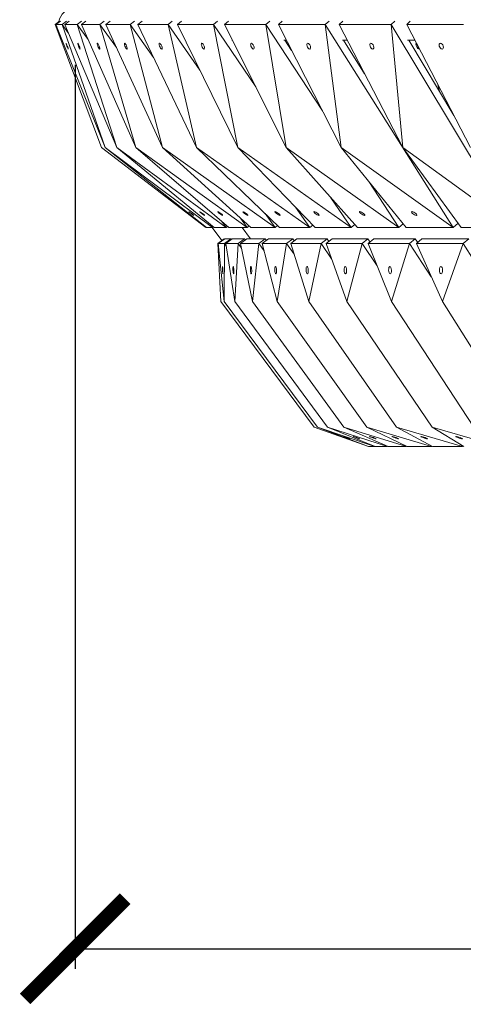
# Model space of a CAD drawing. Units: millimetres. Extents: x -605613281 to 17, y -1703671693 to 113.
# Drawn here: x -605612326 to -605612215, y -1703670069 to -1703669824 of the extents above; entities that cross this region are included whole.
import ezdxf

# ---------------------------------------------------------------- set-up
doc = ezdxf.new("R2010")
doc.units = ezdxf.units.MM
doc.layers.get('0').update_dxf_attribs({"lineweight": 9, "true_color": 0x1c1c1c})
doc.layers.get('Defpoints').update_dxf_attribs({"color": 3, "lineweight": 0})
doc.styles.add('2F обычный', font='Montserrat-Light.ttf', dxfattribs={"width": 0.8})
doc.dimstyles.new('stroitelniy3', dxfattribs={"dimtxt": 80, "dimasz": 30, "dimexe": 5, "dimexo": 10, "dimgap": 20, "dimtad": 1, "dimtoh": 1, "dimdec": 0, "dimrnd": 5, "dimtxsty": '2F обычный', "dimblk": 'ARCHTICK', "dimcen": 0.09, "dimdle": 2, "dimadec": 0, "dimazin": 2, "dimtfac": 1, "dimtdec": 0, "dimtmove": 1, "dimatfit": 3, "dimfxl": 10, "dimtfill": 1, "dimtolj": 1, "dimtzin": 0, "dimarcsym": 1})

# ---------------------------------------------------------------- blocks, each defined once
blk = doc.blocks.new('_ArchTick')
at = {"color": 0, "linetype": 'ByBlock', "const_width": 0.15}
blk.add_lwpolyline([(-0.5, -0.5), (0.5, 0.5)], dxfattribs=at)
blk = doc.blocks.new('*D206')
at = {"color": 0, "lineweight": -2, "transparency": 16777216}
for p, q in [((-605612311.97, -1703669834.74), (-605612311.97, -1703670060.05)), ((-605611512.2, -1703669834.74), (-605611512.2, -1703670060.05)), ((-605612313.97, -1703670055.05), (-605611510.2, -1703670055.05))]:
    blk.add_line(p, q, dxfattribs=at)
at = {"layer": 'Defpoints', "color": 0, "lineweight": 30, "transparency": 16777216}
for p in [(-605612311.97, -1703669824.74, 430.01), (-605611512.2, -1703669824.74, 430.01), (-605611512.2, -1703670055.05)]:
    blk.add_point(p, dxfattribs=at)
at = {"color": 0, "lineweight": -2, "transparency": 16777216, "xscale": 25, "yscale": 25, "zscale": 25, "rotation": 180}
blk.add_blockref('_ArchTick', (-605612311.97, -1703670055.05), dxfattribs=at)
at = {"color": 0, "lineweight": -2, "transparency": 16777216, "xscale": 25, "yscale": 25, "zscale": 25}
blk.add_blockref('_ArchTick', (-605611512.2, -1703670055.05), dxfattribs=at)
at = {"color": 0, "transparency": 16777216, "insert": (-605611912.08, -1703670009.69), "char_height": 50, "attachment_point": 5, "style": '2F обычный', "bg_fill": 3, "box_fill_scale": 1.1, "bg_fill_color": 256, "bg_fill_true_color": 13158600, "bg_fill_transparency": 0}
blk.add_mtext('\\A1;800', dxfattribs=at)

msp = doc.modelspace()

# ---------------------------------------------------------------- linework, layer by layer
at = {"color": 0, "linetype": 'Continuous', "lineweight": 0}
for p, q in [((-605612316.97, -1703669824.74, 430.01), (-605612315.87, -1703669823.92, 430.01)), ((-605612316.97, -1703669824.74, 430.01), (-605612316.49, -1703669825.38, 430.01)), ((-605612316.97, -1703669824.74, 430.01), (-605612305.4, -1703669855.39, 430.01)), ((-605612316.75, -1703669824.74, 430.01), (-605612315.65, -1703669823.92, 430.01)), ((-605612316.75, -1703669824.74, 430.01), (-605612315.22, -1703669824.74, 430.01)), ((-605612316.75, -1703669824.74, 430.01), (-605612304.45, -1703669855.39, 430.01)), ((-605612315.22, -1703669824.74, 430.01), (-605612314.12, -1703669823.92, 430.01)), ((-605612315.22, -1703669824.74, 430.01), (-605612313.69, -1703669826.81, 430.01)), ((-605612315.22, -1703669824.74, 430.01), (-605612304.45, -1703669855.39, 430.01)), ((-605612314.56, -1703669824.74, 430.01), (-605612313.47, -1703669823.92, 430.01)), ((-605612314.56, -1703669824.74, 430.01), (-605612311.5, -1703669824.74, 430.01)), ((-605612314.56, -1703669824.74, 430.01), (-605612301.58, -1703669855.39, 430.01)), ((-605612311.5, -1703669824.74, 430.01), (-605612310.41, -1703669823.92, 430.01)), ((-605612311.5, -1703669824.74, 430.01), (-605612308.75, -1703669828.47, 430.01)), ((-605612311.5, -1703669824.74, 430.01), (-605612301.58, -1703669855.39, 430.01)), ((-605612310.41, -1703669824.74, 430.01), (-605612309.33, -1703669823.92, 430.01)), ((-605612310.41, -1703669824.74, 430.01), (-605612305.83, -1703669824.74, 430.01)), ((-605612310.41, -1703669824.74, 430.01), (-605612296.81, -1703669855.39, 430.01)), ((-605612305.83, -1703669824.74, 430.01), (-605612304.76, -1703669823.92, 430.01)), ((-605612305.83, -1703669824.74, 430.01), (-605612301.68, -1703669830.46, 430.01)), ((-605612305.83, -1703669824.74, 430.01), (-605612296.81, -1703669855.39, 430.01)), ((-605612304.32, -1703669824.74, 430.01), (-605612303.26, -1703669823.92, 430.01)), ((-605612304.32, -1703669824.74, 430.01), (-605612298.25, -1703669824.74, 430.01)), ((-605612304.32, -1703669824.74, 430.01), (-605612290.17, -1703669855.39, 430.01)), ((-605612298.25, -1703669824.74, 430.01), (-605612297.19, -1703669823.92, 430.01)), ((-605612298.25, -1703669824.74, 430.01), (-605612292.41, -1703669832.92, 430.01)), ((-605612298.25, -1703669824.74, 430.01), (-605612290.17, -1703669855.39, 430.01)), ((-605612296.31, -1703669824.74, 430.01), (-605612295.28, -1703669823.92, 430.01)), ((-605612296.31, -1703669824.74, 430.01), (-605612288.79, -1703669824.74, 430.01)), ((-605612296.31, -1703669824.74, 430.01), (-605612281.68, -1703669855.39, 430.01)), ((-605612288.79, -1703669824.74, 430.01), (-605612287.75, -1703669823.92, 430.01)), ((-605612288.79, -1703669824.74, 430.01), (-605612280.89, -1703669836.06, 430.01)), ((-605612288.79, -1703669824.74, 430.01), (-605612281.68, -1703669855.39, 430.01)), ((-605612286.44, -1703669824.74, 430.01), (-605612285.43, -1703669823.92, 430.01)), ((-605612286.44, -1703669824.74, 430.01), (-605612277.49, -1703669824.74, 430.01)), ((-605612286.44, -1703669824.74, 430.01), (-605612271.4, -1703669855.39, 430.01)), ((-605612277.49, -1703669824.74, 430.01), (-605612276.48, -1703669823.92, 430.01)), ((-605612277.49, -1703669824.74, 430.01), (-605612266.96, -1703669840.26, 430.01)), ((-605612277.49, -1703669824.74, 430.01), (-605612271.4, -1703669855.39, 430.01)), ((-605612274.74, -1703669824.74, 430.01), (-605612273.77, -1703669823.92, 430.01)), ((-605612274.74, -1703669824.74, 430.01), (-605612264.41, -1703669824.74, 430.01)), ((-605612274.74, -1703669824.74, 430.01), (-605612259.37, -1703669855.39, 430.01)), ((-605612264.41, -1703669824.74, 430.01), (-605612263.44, -1703669823.92, 430.01)), ((-605612264.41, -1703669824.74, 430.01), (-605612250.31, -1703669846.23, 430.01)), ((-605612264.41, -1703669824.74, 430.01), (-605612259.37, -1703669855.39, 430.01)), ((-605612261.28, -1703669824.74, 430.01), (-605612260.34, -1703669823.92, 430.01)), ((-605612261.28, -1703669824.74, 430.01), (-605612249.62, -1703669824.74, 430.01)), ((-605612261.28, -1703669824.74, 430.01), (-605612245.64, -1703669855.39, 430.01)), ((-605612249.62, -1703669824.74, 430.01), (-605612248.68, -1703669823.92, 430.01)), ((-605612249.62, -1703669824.74, 430.01), (-605612217.75, -1703669875.31, 430.01)), ((-605612249.62, -1703669824.74, 430.01), (-605612245.64, -1703669855.39, 430.01)), ((-605612246.11, -1703669824.74, 430.01), (-605612245.22, -1703669823.92, 430.01)), ((-605612246.11, -1703669824.74, 430.01), (-605612233.18, -1703669824.74, 430.01)), ((-605612246.11, -1703669824.74, 430.01), (-605612230.29, -1703669855.39, 430.01)), ((-605612233.18, -1703669824.74, 430.01), (-605612232.29, -1703669823.92, 430.01)), ((-605612233.18, -1703669824.74, 430.01), (-605612202.78, -1703669875.31, 430.01)), ((-605612233.18, -1703669824.74, 430.01), (-605612230.29, -1703669855.39, 430.01)), ((-605612229.31, -1703669824.74, 430.01), (-605612228.47, -1703669823.92, 430.01)), ((-605612229.31, -1703669824.74, 430.01), (-605612215.17, -1703669824.74, 430.01)), ((-605612229.31, -1703669824.74, 430.01), (-605612213.38, -1703669855.39, 430.01)), ((-605612272.89, -1703669828.65, 430.01), (-605612272.78, -1703669828.65, 430.01)), ((-605612259.96, -1703669828.65, 430.01), (-605612259.28, -1703669828.65, 430.01)), ((-605612258, -1703669831.16, 430.01), (-605612259.65, -1703669828.65, 430.01)), ((-605612245.35, -1703669828.65, 430.01), (-605612244.09, -1703669828.65, 430.01)), ((-605612239.79, -1703669836.98, 430.01), (-605612245.04, -1703669828.65, 430.01)), ((-605612229.1, -1703669828.65, 430.01), (-605612227.28, -1703669828.65, 430.01)), ((-605612217.54, -1703669847.41, 430.01), (-605612228.81, -1703669828.65, 430.01)), ((-605612221.67, -1703669839.45, 430.01), (-605612221.17, -1703669841.36, 430.01)), ((-605612279.39, -1703669875.31, 430.01), (-605612305.4, -1703669855.39, 430.01)), ((-605612277.73, -1703669875.31, 430.01), (-605612304.45, -1703669855.39, 430.01)), ((-605612279.26, -1703669875.31, 430.01), (-605612304.45, -1703669855.39, 430.01)), ((-605612274.29, -1703669875.31, 430.01), (-605612301.58, -1703669855.39, 430.01)), ((-605612277.35, -1703669875.31, 430.01), (-605612301.58, -1703669855.39, 430.01)), ((-605612269.08, -1703669875.31, 430.01), (-605612296.81, -1703669855.39, 430.01)), ((-605612273.65, -1703669875.31, 430.01), (-605612296.81, -1703669855.39, 430.01)), ((-605612262.13, -1703669875.31, 430.01), (-605612290.17, -1703669855.39, 430.01)), ((-605612268.2, -1703669875.31, 430.01), (-605612290.17, -1703669855.39, 430.01)), ((-605612253.48, -1703669875.31, 430.01), (-605612281.68, -1703669855.39, 430.01)), ((-605612261, -1703669875.31, 430.01), (-605612281.68, -1703669855.39, 430.01)), ((-605612243.16, -1703669875.31, 430.01), (-605612271.4, -1703669855.39, 430.01)), ((-605612252.11, -1703669875.31, 430.01), (-605612271.4, -1703669855.39, 430.01)), ((-605612231.23, -1703669875.31, 430.01), (-605612259.37, -1703669855.39, 430.01)), ((-605612241.56, -1703669875.31, 430.01), (-605612259.37, -1703669855.39, 430.01)), ((-605612217.75, -1703669875.31, 430.01), (-605612245.64, -1703669855.39, 430.01)), ((-605612229.41, -1703669875.31, 430.01), (-605612245.64, -1703669855.39, 430.01)), ((-605612202.78, -1703669875.31, 430.01), (-605612230.29, -1703669855.39, 430.01)), ((-605612215.71, -1703669875.31, 430.01), (-605612230.29, -1703669855.39, 430.01)), ((-605612238.77, -1703669863.82, 430.01), (-605612231.23, -1703669875.31, 430.01)), ((-605612248.21, -1703669867.87, 430.01), (-605612243.16, -1703669875.31, 430.01)), ((-605612264.62, -1703669871.83, 430.01), (-605612262.13, -1703669875.31, 430.01)), ((-605612257.01, -1703669870.25, 430.01), (-605612253.48, -1703669875.31, 430.01)), ((-605612278.33, -1703669874.51, 430.01), (-605612277.73, -1703669875.31, 430.01)), ((-605612275.38, -1703669873.82, 430.01), (-605612274.29, -1703669875.31, 430.01)), ((-605612270.78, -1703669872.96, 430.01), (-605612269.08, -1703669875.31, 430.01)), ((-605612253.48, -1703669875.31, 430.01), (-605612252.7, -1703669874.7, 430.01)), ((-605612243.16, -1703669875.31, 430.01), (-605612242.24, -1703669874.56, 430.01)), ((-605612231.23, -1703669875.31, 430.01), (-605612230.15, -1703669874.4, 430.01)), ((-605612217.75, -1703669875.31, 430.01), (-605612216.51, -1703669874.22, 430.01)), ((-605612279.57, -1703669875.07, 430.01), (-605612279.39, -1703669875.31, 430.01)), ((-605612279.39, -1703669875.31, 430.01), (-605612279.33, -1703669875.26, 430.01)), ((-605612277.73, -1703669875.31, 430.01), (-605612279.26, -1703669875.31, 430.01)), ((-605612275.39, -1703669878.58, 430.01), (-605612277.84, -1703669875.31, 430.01)), ((-605612277.73, -1703669875.31, 430.01), (-605612277.53, -1703669875.16, 430.01)), ((-605612274.29, -1703669875.31, 430.01), (-605612277.35, -1703669875.31, 430.01)), ((-605612274.29, -1703669875.31, 430.01), (-605612273.95, -1703669875.06, 430.01)), ((-605612269.08, -1703669875.31, 430.01), (-605612273.65, -1703669875.31, 430.01)), ((-605612268.22, -1703669878.14, 430.01), (-605612270.34, -1703669875.31, 430.01)), ((-605612269.08, -1703669875.31, 430.01), (-605612268.6, -1703669874.94, 430.01)), ((-605612262.13, -1703669875.31, 430.01), (-605612268.2, -1703669875.31, 430.01)), ((-605612262.13, -1703669875.31, 430.01), (-605612261.51, -1703669874.83, 430.01)), ((-605612253.48, -1703669875.31, 430.01), (-605612261, -1703669875.31, 430.01)), ((-605612243.16, -1703669875.31, 430.01), (-605612252.11, -1703669875.31, 430.01)), ((-605612231.23, -1703669875.31, 430.01), (-605612241.56, -1703669875.31, 430.01)), ((-605612217.75, -1703669875.31, 430.01), (-605612229.41, -1703669875.31, 430.01)), ((-605612202.78, -1703669875.31, 430.01), (-605612215.71, -1703669875.31, 430.01)), ((-605612276.4, -1703669879.33, 430.01), (-605612274.8, -1703669878.14, 430.01)), ((-605612276.4, -1703669879.33, 430.01), (-605612276.26, -1703669879.52, 430.01)), ((-605612276.4, -1703669879.33, 430.01), (-605612275.67, -1703669893.73, 430.01)), ((-605612276.28, -1703669879.33, 430.01), (-605612274.68, -1703669878.14, 430.01)), ((-605612276.28, -1703669879.33, 430.01), (-605612274.75, -1703669879.33, 430.01)), ((-605612274.78, -1703669893.73, 430.01), (-605612276.28, -1703669879.33, 430.01)), ((-605612274.76, -1703669878.19, 430.01), (-605612274.8, -1703669878.14, 430.01)), ((-605612274.75, -1703669879.33, 430.01), (-605612274.78, -1703669893.73, 430.01)), ((-605612274.75, -1703669879.33, 430.01), (-605612273.15, -1703669878.14, 430.01)), ((-605612274.75, -1703669879.33, 430.01), (-605612274.29, -1703669879.95, 430.01)), ((-605612273.15, -1703669878.14, 430.01), (-605612274.68, -1703669878.14, 430.01)), ((-605612274.39, -1703669879.33, 430.01), (-605612272.8, -1703669878.14, 430.01)), ((-605612274.39, -1703669879.33, 430.01), (-605612271.33, -1703669879.33, 430.01)), ((-605612272.13, -1703669893.73, 430.01), (-605612274.39, -1703669879.33, 430.01)), ((-605612273.02, -1703669878.31, 430.01), (-605612273.15, -1703669878.14, 430.01)), ((-605612269.74, -1703669878.14, 430.01), (-605612272.8, -1703669878.14, 430.01)), ((-605612271.33, -1703669879.33, 430.01), (-605612272.13, -1703669893.73, 430.01)), ((-605612271.33, -1703669879.33, 430.01), (-605612269.74, -1703669878.14, 430.01)), ((-605612271.33, -1703669879.33, 430.01), (-605612270.49, -1703669880.47, 430.01)), ((-605612270.73, -1703669879.33, 430.01), (-605612269.16, -1703669878.14, 430.01)), ((-605612270.73, -1703669879.33, 430.01), (-605612266.16, -1703669879.33, 430.01)), ((-605612267.72, -1703669893.73, 430.01), (-605612270.73, -1703669879.33, 430.01)), ((-605612269.53, -1703669878.42, 430.01), (-605612269.74, -1703669878.14, 430.01)), ((-605612264.58, -1703669878.14, 430.01), (-605612269.16, -1703669878.14, 430.01)), ((-605612266.16, -1703669879.33, 430.01), (-605612267.72, -1703669893.73, 430.01)), ((-605612266.16, -1703669879.33, 430.01), (-605612264.58, -1703669878.14, 430.01)), ((-605612266.16, -1703669879.33, 430.01), (-605612264.86, -1703669881.11, 430.01)), ((-605612265.32, -1703669879.33, 430.01), (-605612263.78, -1703669878.14, 430.01)), ((-605612265.32, -1703669879.33, 430.01), (-605612259.26, -1703669879.33, 430.01)), ((-605612261.58, -1703669893.73, 430.01), (-605612265.32, -1703669879.33, 430.01)), ((-605612264.58, -1703669878.14, 430.01), (-605612264.3, -1703669878.54, 430.01)), ((-605612264.58, -1703669878.14, 430.01), (-605612264.58, -1703669878.14, 430.01)), ((-605612264.3, -1703669878.54, 430.01), (-605612264.58, -1703669878.14, 430.01)), ((-605612257.72, -1703669878.14, 430.01), (-605612263.78, -1703669878.14, 430.01)), ((-605612259.26, -1703669879.33, 430.01), (-605612261.58, -1703669893.73, 430.01)), ((-605612259.26, -1703669879.33, 430.01), (-605612257.72, -1703669878.14, 430.01)), ((-605612259.26, -1703669879.33, 430.01), (-605612257.38, -1703669881.96, 430.01)), ((-605612258.19, -1703669879.33, 430.01), (-605612256.69, -1703669878.14, 430.01)), ((-605612258.19, -1703669879.33, 430.01), (-605612250.67, -1703669879.33, 430.01)), ((-605612253.74, -1703669893.73, 430.01), (-605612258.19, -1703669879.33, 430.01)), ((-605612257.72, -1703669878.14, 430.01), (-605612257.34, -1703669878.66, 430.01)), ((-605612257.72, -1703669878.14, 430.01), (-605612257.72, -1703669878.14, 430.01)), ((-605612257.34, -1703669878.66, 430.01), (-605612257.72, -1703669878.14, 430.01)), ((-605612249.16, -1703669878.14, 430.01), (-605612256.69, -1703669878.14, 430.01)), ((-605612250.67, -1703669879.33, 430.01), (-605612253.74, -1703669893.73, 430.01)), ((-605612250.67, -1703669879.33, 430.01), (-605612249.16, -1703669878.14, 430.01)), ((-605612250.67, -1703669879.33, 430.01), (-605612248.03, -1703669883.11, 430.01)), ((-605612249.38, -1703669879.33, 430.01), (-605612247.91, -1703669878.14, 430.01)), ((-605612249.38, -1703669879.33, 430.01), (-605612240.43, -1703669879.33, 430.01)), ((-605612244.23, -1703669893.73, 430.01), (-605612249.38, -1703669879.33, 430.01)), ((-605612249.16, -1703669878.14, 430.01), (-605612248.71, -1703669878.79, 430.01)), ((-605612249.16, -1703669878.14, 430.01), (-605612249.16, -1703669878.14, 430.01)), ((-605612248.71, -1703669878.79, 430.01), (-605612249.16, -1703669878.14, 430.01)), ((-605612238.97, -1703669878.14, 430.01), (-605612247.91, -1703669878.14, 430.01)), ((-605612240.43, -1703669879.33, 430.01), (-605612244.23, -1703669893.73, 430.01)), ((-605612240.43, -1703669879.33, 430.01), (-605612238.97, -1703669878.14, 430.01)), ((-605612240.43, -1703669879.33, 430.01), (-605612236.71, -1703669884.82, 430.01)), ((-605612238.97, -1703669878.14, 430.01), (-605612238.43, -1703669878.92, 430.01)), ((-605612238.97, -1703669878.14, 430.01), (-605612238.97, -1703669878.14, 430.01)), ((-605612238.43, -1703669878.92, 430.01), (-605612238.97, -1703669878.14, 430.01)), ((-605612238.92, -1703669879.33, 430.01), (-605612237.51, -1703669878.14, 430.01)), ((-605612238.92, -1703669879.33, 430.01), (-605612228.59, -1703669879.33, 430.01)), ((-605612233.11, -1703669893.73, 430.01), (-605612238.92, -1703669879.33, 430.01)), ((-605612227.18, -1703669878.14, 430.01), (-605612237.51, -1703669878.14, 430.01)), ((-605612228.59, -1703669879.33, 430.01), (-605612233.11, -1703669893.73, 430.01)), ((-605612228.59, -1703669879.33, 430.01), (-605612227.18, -1703669878.14, 430.01)), ((-605612228.59, -1703669879.33, 430.01), (-605612223.17, -1703669887.6, 430.01)), ((-605612227.18, -1703669878.14, 430.01), (-605612226.57, -1703669879.07, 430.01)), ((-605612227.18, -1703669878.14, 430.01), (-605612227.18, -1703669878.14, 430.01)), ((-605612226.57, -1703669879.07, 430.01), (-605612227.18, -1703669878.14, 430.01)), ((-605612226.87, -1703669879.33, 430.01), (-605612225.51, -1703669878.14, 430.01)), ((-605612226.87, -1703669879.33, 430.01), (-605612215.22, -1703669879.33, 430.01)), ((-605612220.42, -1703669893.73, 430.01), (-605612226.87, -1703669879.33, 430.01)), ((-605612213.85, -1703669878.14, 430.01), (-605612225.51, -1703669878.14, 430.01)), ((-605612215.22, -1703669879.33, 430.01), (-605612220.42, -1703669893.73, 430.01)), ((-605612215.22, -1703669879.33, 430.01), (-605612213.85, -1703669878.14, 430.01)), ((-605612215.22, -1703669879.33, 430.01), (-605612206.55, -1703669893.09, 430.01)), ((-605612252.4, -1703669925.04, 430.01), (-605612275.67, -1703669893.73, 430.01)), ((-605612251.58, -1703669925.04, 430.01), (-605612274.78, -1703669893.73, 430.01)), ((-605612249.09, -1703669925.04, 430.01), (-605612272.13, -1703669893.73, 430.01)), ((-605612244.97, -1703669925.04, 430.01), (-605612267.72, -1703669893.73, 430.01)), ((-605612239.22, -1703669925.04, 430.01), (-605612261.58, -1703669893.73, 430.01)), ((-605612231.88, -1703669925.04, 430.01), (-605612253.74, -1703669893.73, 430.01)), ((-605612222.98, -1703669925.04, 430.01), (-605612244.23, -1703669893.73, 430.01)), ((-605612212.57, -1703669925.04, 430.01), (-605612233.11, -1703669893.73, 430.01)), ((-605612200.69, -1703669925.04, 430.01), (-605612220.42, -1703669893.73, 430.01)), ((-605612252.4, -1703669925.04, 430.01), (-605612238.83, -1703669929.9, 430.01)), ((-605612238.8, -1703669929.9, 430.01), (-605612251.58, -1703669925.04, 430.01)), ((-605612251.58, -1703669925.04, 430.01), (-605612237.26, -1703669929.9, 430.01)), ((-605612237.18, -1703669929.9, 430.01), (-605612249.09, -1703669925.04, 430.01)), ((-605612249.09, -1703669925.04, 430.01), (-605612234.12, -1703669929.9, 430.01)), ((-605612233.97, -1703669929.9, 430.01), (-605612244.97, -1703669925.04, 430.01)), ((-605612244.97, -1703669925.04, 430.01), (-605612229.4, -1703669929.9, 430.01)), ((-605612229.2, -1703669929.9, 430.01), (-605612239.22, -1703669925.04, 430.01)), ((-605612239.22, -1703669925.04, 430.01), (-605612223.14, -1703669929.9, 430.01)), ((-605612222.88, -1703669929.9, 430.01), (-605612231.88, -1703669925.04, 430.01)), ((-605612231.88, -1703669925.04, 430.01), (-605612215.36, -1703669929.9, 430.01)), ((-605612215.05, -1703669929.9, 430.01), (-605612222.98, -1703669925.04, 430.01)), ((-605612222.98, -1703669925.04, 430.01), (-605612206.1, -1703669929.9, 430.01)), ((-605612238.84, -1703669929.88, 430.01), (-605612238.83, -1703669929.9, 430.01)), ((-605612238.83, -1703669929.9, 430.01), (-605612238.82, -1703669929.89, 430.01)), ((-605612238.8, -1703669929.9, 430.01), (-605612238.8, -1703669929.9, 430.01)), ((-605612237.26, -1703669929.9, 430.01), (-605612238.8, -1703669929.9, 430.01)), ((-605612237.3, -1703669929.85, 430.01), (-605612237.26, -1703669929.9, 430.01)), ((-605612237.26, -1703669929.9, 430.01), (-605612237.23, -1703669929.88, 430.01)), ((-605612237.26, -1703669929.9, 430.01), (-605612237.23, -1703669929.88, 430.01)), ((-605612237.26, -1703669929.9, 430.01), (-605612237.26, -1703669929.9, 430.01)), ((-605612234.12, -1703669929.9, 430.01), (-605612237.18, -1703669929.9, 430.01)), ((-605612234.18, -1703669929.8, 430.01), (-605612234.12, -1703669929.9, 430.01)), ((-605612234.12, -1703669929.9, 430.01), (-605612234.06, -1703669929.86, 430.01)), ((-605612234.12, -1703669929.9, 430.01), (-605612234.06, -1703669929.86, 430.01)), ((-605612234.12, -1703669929.9, 430.01), (-605612234.12, -1703669929.9, 430.01)), ((-605612229.4, -1703669929.9, 430.01), (-605612233.97, -1703669929.9, 430.01)), ((-605612229.51, -1703669929.75, 430.01), (-605612229.4, -1703669929.9, 430.01)), ((-605612229.4, -1703669929.9, 430.01), (-605612229.32, -1703669929.84, 430.01)), ((-605612229.4, -1703669929.9, 430.01), (-605612229.32, -1703669929.84, 430.01)), ((-605612229.4, -1703669929.9, 430.01), (-605612229.4, -1703669929.9, 430.01)), ((-605612223.14, -1703669929.9, 430.01), (-605612229.2, -1703669929.9, 430.01)), ((-605612223.3, -1703669929.68, 430.01), (-605612223.14, -1703669929.9, 430.01)), ((-605612223.14, -1703669929.9, 430.01), (-605612223.03, -1703669929.82, 430.01)), ((-605612223.14, -1703669929.9, 430.01), (-605612223.03, -1703669929.82, 430.01)), ((-605612223.14, -1703669929.9, 430.01), (-605612223.14, -1703669929.9, 430.01)), ((-605612215.36, -1703669929.9, 430.01), (-605612222.88, -1703669929.9, 430.01)), ((-605612215.59, -1703669929.57, 430.01), (-605612215.36, -1703669929.9, 430.01)), ((-605612215.36, -1703669929.9, 430.01), (-605612215.23, -1703669929.79, 430.01)), ((-605612215.36, -1703669929.9, 430.01), (-605612215.23, -1703669929.79, 430.01)), ((-605612215.36, -1703669929.9, 430.01), (-605612215.36, -1703669929.9, 430.01))]:
    msp.add_line(p, q, dxfattribs=at)
msp.add_arc((-605612312.08, -1703669824.65, 430.01), 4, 90, 171.4002, dxfattribs=at)
for centre, major_axis, ratio, start_param, end_param in [((-605612313.97, -1703669830.1, 430.01), (0.276, -0.73), 0.062757, -3.165315656494438, 3.117869650685148), ((-605612311.03, -1703669830.1, 430.01), (0.277, -0.729), 0.125226, -3.189198, 3.093987), ((-605612306.15, -1703669830.1, 430.01), (0.28, -0.728), 0.18712, -3.213403, 3.069782), ((-605612299.34, -1703669830.1, 430.01), (0.283, -0.726), 0.248158, -3.2381, 3.045085), ((-605612290.65, -1703669830.1, 430.01), (0.288, -0.724), 0.308063, -3.263471, 3.019714), ((-605612280.12, -1703669830.1, 430.01), (0.294, -0.722), 0.366567, -3.289712, 2.993473), ((-605612267.79, -1703669830.1, 430.01), (0.301, -0.719), 0.423415, -3.317038717241326, 2.966146589938261), ((-605612253.73, -1703669830.1, 430.01), (0.309, -0.715), 0.478363, -3.345693752785478, 2.937491554394108), ((-605612238.01, -1703669830.1, 430.01), (0.319, -0.71), 0.531184, -3.375951, 2.907234), ((-605612226.67, -1703669830.1, 430.01), (0.284, -0.726), 0.253655, -3.240376, 1.000007), ((-605612226.67, -1703669830.1, 430.01), (0.284, -0.726), 0.253655, 2.94146, 3.042809), ((-605612220.7, -1703669830.1, 430.01), (0.33, -0.704), 0.581671, -3.408126, 2.875059), ((-605612283.03, -1703669871.83, 430.01), (-0.62, 0.473), 0.040783, -3.194921, 3.088264), ((-605612280.32, -1703669871.83, 430.01), (-0.621, 0.471), 0.081423, -3.248424, 3.034761), ((-605612275.81, -1703669871.83, 430.01), (-0.623, 0.468), 0.12178, -3.302275765294662, 2.980909541884925), ((-605612269.53, -1703669871.83, 430.01), (-0.626, 0.463), 0.161713, -3.356656, 2.926529), ((-605612261.51, -1703669871.83, 430.01), (-0.629, 0.457), 0.20108, -3.411750783080937, 2.87143452409865), ((-605612251.79, -1703669871.83, 430.01), (-0.634, 0.449), 0.239742, -3.467752, 2.815433), ((-605612240.41, -1703669871.83, 430.01), (-0.639, 0.44), 0.277561, -3.524862632127587, 2.758322675051999), ((-605612227.43, -1703669871.83, 430.01), (-0.645, 0.429), 0.314396, -3.583297, 2.699888)]:
    msp.add_ellipse(centre, major_axis=major_axis, ratio=ratio, start_param=start_param, end_param=end_param, dxfattribs=at)
at = {"color": 0, "linetype": 'Continuous', "lineweight": 0, "extrusion": (0, 0, -1)}
for centre, major_axis, ratio, start_param, end_param in [((-605612275.18, -1703669885.93, 430.01), (-0.046, 0.9), 0.057965, -3.138626, 3.144559), ((-605612272.52, -1703669885.93, 430.01), (-0.046, 0.9), 0.11565, -3.135657710730477, 3.147527596449109), ((-605612268.11, -1703669885.93, 430.01), (-0.046, 0.9), 0.172773, -3.13268574878555, 3.150499558394037), ((-605612261.97, -1703669885.93, 430.01), (-0.047, 0.9), 0.22906, -3.12971, 3.153475), ((-605612254.12, -1703669885.93, 430.01), (-0.047, 0.9), 0.284236, -3.126734, 3.156451), ((-605612244.6, -1703669885.93, 430.01), (-0.047, 0.9), 0.338035, -3.123763, 3.159422), ((-605612233.46, -1703669885.93, 430.01), (-0.048, 0.9), 0.390196, -3.120808, 3.162377), ((-605612220.76, -1703669885.93, 430.01), (-0.048, 0.9), 0.440467, -3.117888, 3.165297), ((-605612244.24, -1703669927.67, 430.01), (0.848, -0.303), 0.019585, -3.086877, 3.196308), ((-605612241.81, -1703669927.67, 430.01), (0.847, -0.302), 0.03923, -3.032011, 3.251174), ((-605612237.77, -1703669927.67, 430.01), (0.844, -0.3), 0.058993, -2.976841, 3.306344), ((-605612232.15, -1703669927.67, 430.01), (0.841, -0.296), 0.07893, -2.921212, 3.361973), ((-605612224.97, -1703669927.67, 430.01), (0.837, -0.292), 0.099089, -2.864959, 3.418226), ((-605612216.26, -1703669927.67, 430.01), (0.832, -0.287), 0.11951, -2.807911, 3.475274)]:
    msp.add_ellipse(centre, major_axis=major_axis, ratio=ratio, start_param=start_param, end_param=end_param, dxfattribs=at)

# ---------------------------------------------------------------- next in the draw order: dimensions: what is measured, and where the dimension line sits
at = {"color": 252}
dim = msp.add_linear_dim(base=(-605611512.2, -1703670055.05), p1=(-605612311.97, -1703669824.74, 430.01), p2=(-605611512.2, -1703669824.74, 430.01), dimstyle='stroitelniy3', override={"dimtxt": 50, "dimasz": 25}, dxfattribs=at)
dim.commit()
dim.dimension.update_dxf_attribs({"geometry": '*D206', "text_midpoint": (-605611912.08, -1703670009.69)})

doc.saveas('drawing.dxf')
